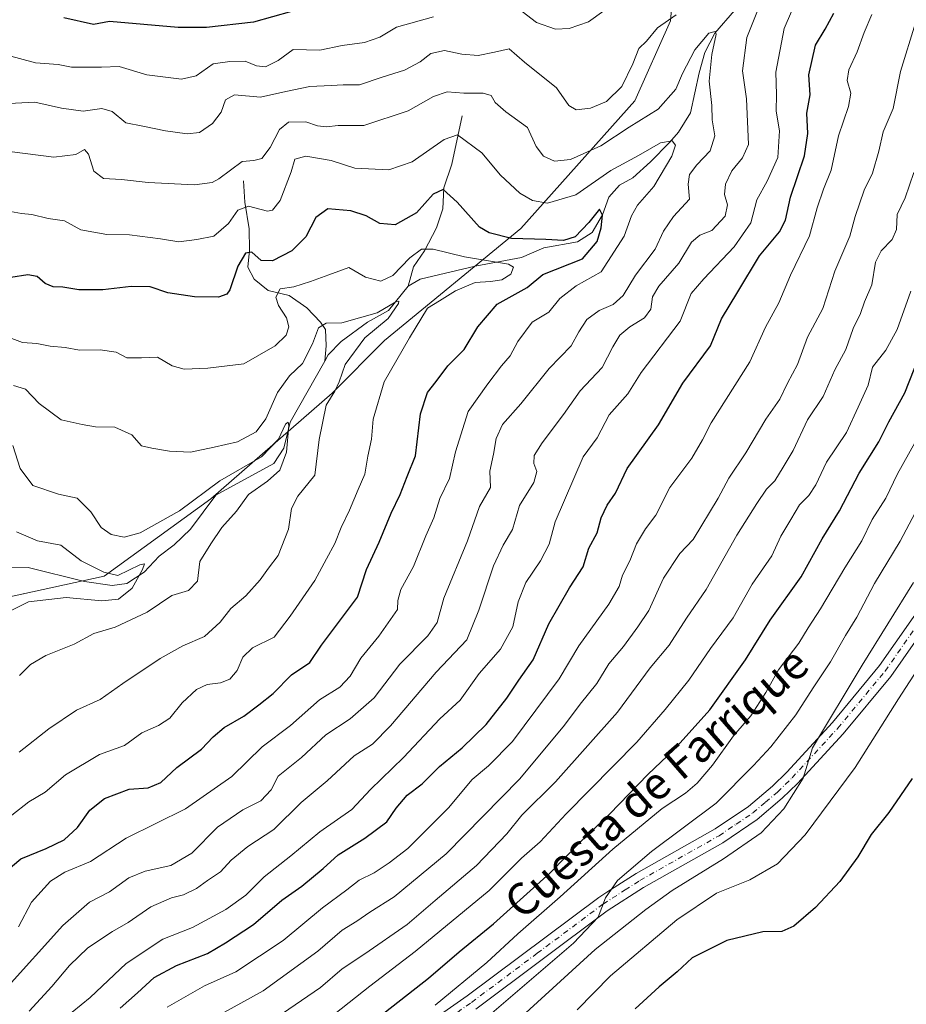
# Model space of a CAD drawing. Units: metres. Extents: x 636216 to 639695, y 4653409 to 4655789.
# Drawn here: x 638307 to 638528, y 4654848 to 4655094 of the extents above; entities that cross this region are included whole.
import ezdxf
from ezdxf.enums import TextEntityAlignment as Align

# ---------------------------------------------------------------- set-up
doc = ezdxf.new("R2010")
doc.units = ezdxf.units.M
doc.header["$MEASUREMENT"] = 0
doc.linetypes.add('DGN Style 4', pattern=[2.638475, 1.318413, -0.659207, 0.001648, -0.659207])
for name, color, linetype, lineweight in [('Arbolado forestal CxS', 92, 'Continuous', 0), ('Corriente natural lineal', 142, 'Continuous', 13), ('Curva de nivel maestra', 30, 'Continuous', 30), ('Curva de nivel normal', 30, 'Continuous', 0), ('Pista no pavimentada Cxs', 111, 'Continuous', 0), ('Pista no pavimentada eje', 91, 'DGN Style 4', 0), ('Texto cartográfico', 7, 'Continuous', 0)]:
    doc.layers.add(name, color=color, linetype=linetype, lineweight=lineweight)
doc.styles.add('Style-Arial', font='txt')

# ---------------------------------------------------------------- blocks, each defined once
blk = doc.blocks.new('*U4')
at = {"layer": 'Arbolado forestal CxS', "color": 92, "linetype": 'Continuous', "lineweight": 0}
blk.add_polyline3d([(638085.6961, 4654970.7973, 490.7793), (638136.1969, 4654950.2717, 487.881), (638208.6831, 4654936.7743, 493.684), (638239.9957, 4654943.2733, 494.9315), (638287.5753, 4654945.9985, 500.5267), (638327.9769, 4654954.8613, 505.4854), (638354.6055, 4654974.1081, 509.808), (638384.8773, 4655000.4793, 513.8566), (638397.9615, 4655013.5687, 516.7205), (638431.9691, 4655041.5241, 527.0779), (638460.3705, 4655073.3185, 538.8167), (638469.2947, 4655093.2959, 540.6078), (638471.4399, 4655117.8805, 551.2574)], dxfattribs=at)

msp = doc.modelspace()

# ---------------------------------------------------------------- linework, layer by layer
at = {"layer": 'Arbolado forestal CxS', "color": 92, "linetype": 'Continuous', "lineweight": 0}
for points in [[(638471.4399, 4655117.8805, 551.2574), (638469.2947, 4655093.2959, 540.6078), (638460.3705, 4655073.3185, 538.8167), (638431.9691, 4655041.5241, 527.0779), (638397.9615, 4655013.5687, 516.7205), (638384.8773, 4655000.4793, 513.8566), (638354.6055, 4654974.1081, 509.808), (638327.9769, 4654954.8613, 505.4854), (638287.5753, 4654945.9985, 500.5267), (638239.9957, 4654943.2733, 494.9315), (638208.6831, 4654936.7743, 493.684), (638136.1969, 4654950.2717, 487.881), (638085.6961, 4654970.7973, 490.7793)], [(638085.6961, 4654970.7973, 490.7793), (638136.1969, 4654950.2717, 487.881), (638208.6831, 4654936.7743, 493.684), (638239.9957, 4654943.2733, 494.9315), (638287.5753, 4654945.9985, 500.5267), (638327.9769, 4654954.8613, 505.4854), (638354.6055, 4654974.1081, 509.808), (638384.8773, 4655000.4793, 513.8566), (638397.9615, 4655013.5687, 516.7205), (638431.9691, 4655041.5241, 527.0779), (638460.3705, 4655073.3185, 538.8167), (638469.2947, 4655093.2959, 540.6078), (638471.4399, 4655117.8805, 551.2574)], [(638085.6961, 4654970.7973, 490.7793), (638136.1969, 4654950.2717, 487.881), (638208.6831, 4654936.7743, 493.684), (638239.9957, 4654943.2733, 494.9315), (638287.5753, 4654945.9985, 500.5267), (638327.9769, 4654954.8613, 505.4854), (638354.6055, 4654974.1081, 509.808), (638384.8773, 4655000.4793, 513.8566), (638397.9615, 4655013.5687, 516.7205), (638431.9691, 4655041.5241, 527.0779), (638460.3705, 4655073.3185, 538.8167), (638469.2947, 4655093.2959, 540.6078), (638471.4399, 4655117.8805, 551.2574)]]:
    msp.add_polyline3d(points, dxfattribs=at)
at = {"layer": 'Corriente natural lineal', "color": 142, "linetype": 'Continuous', "lineweight": 13}
for points in [[(638485.2301, 4655095.8201, 537.8274), (638480.3501, 4655090.2201, 536.138), (638477.8501, 4655085.3501, 535.0798), (638476.4001, 4655080.3301, 534.5608), (638474.2301, 4655070.3001, 533.0594), (638471.2401, 4655065.5201, 531.6736), (638468.9801, 4655062.9401, 531.0515), (638464.2701, 4655058.1001, 529.5529), (638459.8901, 4655054.1501, 528.347), (638456.5201, 4655052.3101, 527.9163), (638453.8701, 4655049.2801, 527.7212), (638452.3201, 4655044.9101, 526.5045), (638449.7201, 4655040.4901, 526.0837), (638446.0501, 4655038.1801, 525.1145), (638437.7101, 4655036.7201, 524.351), (638432.1401, 4655034.3101, 522.5229), (638420.5301, 4655032.1501, 520.5909), (638406.8101, 4655028.9001, 517.8623), (638403.8501, 4655027.1201, 517.8696)], [(638417.3001, 4655069.6001, 533.3844), (638414.7301, 4655057.5701, 528.3531), (638412.7001, 4655051.6201, 526.3475), (638412.5101, 4655046.4101, 524.5912), (638410.8901, 4655041.6901, 523.4413), (638407.9101, 4655035.9701, 521.4151), (638405.2001, 4655031.9501, 520.0859), (638403.8501, 4655027.1201, 517.8696)], [(638362.8001, 4655053.4201, 534.2383), (638363.0801, 4655048.0401, 532.0683), (638364.1501, 4655041.4201, 528.9733), (638364.2901, 4655036.1101, 526.7919), (638363.8001, 4655031.8701, 525.326), (638365.3901, 4655028.8501, 523.9105), (638368.9001, 4655026.0301, 522.3086), (638374.1301, 4655024.7701, 520.9323), (638378.5901, 4655021.7401, 518.6786), (638381.9401, 4655018.1901, 516.4937), (638383.2301, 4655016.2901, 515.6157), (638383.3501, 4655012.2701, 514.4215), (638383.0101, 4655008.4501, 513.3068)], [(638403.8501, 4655027.1201, 517.8696), (638398.9501, 4655021.0401, 516.9543), (638393.7201, 4655018.1701, 515.8189), (638387.1601, 4655013.3101, 514.0088), (638383.8801, 4655009.9901, 513.7692), (638383.0101, 4655008.4501, 513.3068)], [(638383.0101, 4655008.4501, 513.3068), (638374.4201, 4654993.1901, 511.972), (638372.8201, 4654986.7201, 510.732), (638370.3001, 4654982.9001, 510.5767), (638355.8401, 4654975.0301, 509.9755), (638349.5101, 4654966.5301, 508.2748), (638345.4401, 4654962.6801, 507.0711), (638341.7401, 4654959.8301, 506.6964), (638338.0001, 4654955.8301, 505.8907), (638333.6501, 4654952.9801, 505.2145), (638329.9701, 4654952.5001, 504.5054), (638323.0901, 4654953.5301, 503.7895), (638309.0101, 4654957.0201, 502.0577), (638304.4501, 4654957.0401, 501.4494)]]:
    msp.add_polyline3d(points, dxfattribs=at)
at = {"layer": 'Curva de nivel maestra', "color": 30, "linetype": 'Continuous', "lineweight": 30, "flags": 128}
for points, elevation in [([(638374.76, 4655095.5601), (638365.26, 4655092.9601), (638353.51, 4655091.5801), (638346.5, 4655091.5801), (638329.32, 4655093.1101), (638325.37, 4655092.3501), (638317.98, 4655094.0301)], 550), ([(638331.97, 4654847.1201), (638336.29, 4654850.9401), (638340.45, 4654854.7401), (638346.09, 4654857.8001), (638353.78, 4654860.7501), (638358.28, 4654863.4201), (638365.26, 4654868.0001), (638372.29, 4654874.0401), (638377.29, 4654877.5201), (638382.59, 4654881.9601), (638386.33, 4654885.3801), (638393, 4654889.4901), (638398.54, 4654893.6001), (638400.85, 4654896.9901), (638403.54, 4654900.2101), (638407.33, 4654903.1001), (638411.66, 4654907.4201), (638417.33, 4654912.0201), (638423.29, 4654917.8801), (638428.46, 4654924.3901), (638431.42, 4654928.9401), (638435.05, 4654933.9401), (638438.92, 4654942.9401), (638444.08, 4654951.9401), (638447.46, 4654957.1401), (638448.9, 4654961.8501), (638450.95, 4654965.6601), (638452, 4654969.3401), (638453.49, 4654972.5201), (638455.55, 4654975.5001), (638458.47, 4654981.6701), (638466.3, 4654992.5201), (638472.36, 4655002.9401), (638479.2, 4655012.2801), (638482, 4655018.9501), (638486.06, 4655025.7001), (638491.43, 4655034.7101), (638496.44, 4655040.6801), (638497.95, 4655043.5401), (638499.17, 4655049.3401), (638502.7, 4655059.5801), (638503.55, 4655065.2201), (638503.24, 4655070.2401), (638504.06, 4655074.8601), (638503.74, 4655079.8501), (638505.42, 4655087.2301), (638507.85, 4655091.1901), (638509.96, 4655095.1801)], 550), ([(638300.44, 4654878.7301), (638307.2, 4654884.4001), (638313.57, 4654886.9701), (638317.99, 4654889.0901), (638321.32, 4654892.2101), (638324.41, 4654896.4901), (638328.08, 4654899.4301), (638334.26, 4654901.7401), (638339.02, 4654902.0401), (638342.18, 4654903.4001), (638346.12, 4654907.1001), (638352.3, 4654911.7101), (638355.21, 4654914.8001), (638357.97, 4654917.0801), (638362.88, 4654919.9201), (638366.61, 4654922.7701), (638370.14, 4654925.6101), (638374.75, 4654930.2701), (638379.3, 4654933.2701), (638382.23, 4654937.6101), (638391.19, 4654949.5701), (638393.47, 4654956.4701), (638396.62, 4654963.3101), (638399.63, 4654970.5701), (638401.86, 4654975.2001), (638403.55, 4654979.6701), (638405.64, 4654984.7901), (638406.89, 4654995.2801), (638408.63, 4655000.6201), (638410.81, 4655003.3601), (638413.7, 4655007.2701), (638417.8, 4655011.3601), (638421.2, 4655016.9501), (638426.05, 4655022.6201), (638433.5, 4655026.8301), (638437.38, 4655030.0401), (638447.33, 4655033.9201), (638451, 4655038.2301), (638451.98, 4655041.6801), (638452.32, 4655044.8301), (638451.54, 4655046.3501), (638448.88, 4655043.0201), (638445.5, 4655039.4001), (638442.56, 4655038.4801), (638438.2, 4655038.7701), (638429.64, 4655039.0401), (638424.05, 4655040.3901), (638421.64, 4655041.8001), (638416.06, 4655048.0801), (638412.54, 4655051.2201), (638410.1, 4655050.1001), (638405.9, 4655045.4301), (638400.62, 4655042.4301), (638396.78, 4655042.7201), (638393.39, 4655044.6301), (638389.54, 4655045.8801), (638383.8, 4655046.4401), (638380.8, 4655044.2801), (638378.34, 4655039.4601), (638374.85, 4655035.9601), (638369.98, 4655033.4401), (638367.2, 4655033.4901), (638364.85, 4655035.6001), (638363.22, 4655035.3601), (638361.36, 4655032.0801), (638359.34, 4655026.1701), (638358.64, 4655025.0901), (638356.54, 4655024.3701), (638350.52, 4655024.4301), (638343.92, 4655025.4901), (638339.5, 4655026.9201), (638334.7, 4655027.0801), (638327.66, 4655026.1901), (638321.68, 4655026.2301), (638317.72, 4655026.8801), (638315.26, 4655026.9701), (638313.3, 4655027.7601), (638311.32, 4655029.5401), (638308.94, 4655029.9601), (638304.74, 4655029.2601)], 525), ([(638390.54, 4654840.2401), (638408.94, 4654854.6101), (638416.56, 4654861.1701), (638425.11, 4654868.1201), (638439.23, 4654880.8401), (638446.94, 4654888.7601), (638454.13, 4654895.5501), (638463.58, 4654905.4201), (638470.19, 4654911.5801), (638479.1, 4654921.5201), (638487.99, 4654934.0001), (638494.15, 4654943.8301), (638501.88, 4654954.6601), (638507.07, 4654964.1401), (638511.44, 4654971.0901), (638516.36, 4654980.4801), (638521.21, 4654988.2801), (638523.76, 4654993.2801), (638527.67, 4655000.5301), (638532.52, 4655012.7801)], 575), ([(638529.57, 4654904.4201), (638523.76, 4654895.9001), (638519.3, 4654890.4501), (638515.95, 4654884.9001), (638511.47, 4654878.7501), (638505.42, 4654872.1901), (638500.03, 4654867.6001), (638497, 4654866.2401), (638492.33, 4654866.1301), (638483.33, 4654864.0001), (638474.66, 4654859.6901), (638470.91, 4654856.2001), (638466.47, 4654852.4901), (638460.48, 4654846.9401)], 600)]:
    msp.add_lwpolyline(points, dxfattribs=dict(at, elevation=elevation))
at = {"layer": 'Curva de nivel normal', "color": 30, "linetype": 'Continuous', "lineweight": 0, "flags": 128}
for points, elevation in [([(638501, 4655099.3201), (638497.59, 4655091.3201), (638495.51, 4655080.4901), (638495.74, 4655074.9201), (638495.58, 4655070.7401), (638496.45, 4655065.8601), (638496.05, 4655059.1801), (638493.39, 4655053.2801), (638490.76, 4655048.6201), (638489.28, 4655042.9501), (638485.12, 4655036.9501), (638477.59, 4655028.9501), (638474.42, 4655025.3201), (638471.7, 4655018.4201), (638461.98, 4655005.5801), (638458.66, 4655000.3001), (638454, 4654995.0101), (638450.94, 4654989.2801), (638447.45, 4654984.5901), (638440.49, 4654968.3901), (638439.04, 4654962.8201), (638436.87, 4654958.6401), (638433.15, 4654953.2901), (638431.28, 4654948.4301), (638429.94, 4654942.2001), (638426.82, 4654936.6201), (638421.54, 4654930.5701), (638416.8, 4654923.9401), (638411.77, 4654919.2701), (638402.68, 4654909.6201), (638394.47, 4654901.6401), (638389.8, 4654896.6601), (638381.83, 4654891.1101), (638374.54, 4654885.1201), (638367.89, 4654879.8401), (638363.35, 4654875.2801), (638358.34, 4654871.6901), (638350, 4654867.2701), (638342.66, 4654864.3401), (638333.46, 4654858.2601), (638324.55, 4654849.8201), (638317.79, 4654844.3301)], 545), ([(638432.26, 4655095.5601), (638435.8, 4655092.8301), (638440.61, 4655091.1801), (638443.98, 4655091.3301), (638448.78, 4655093.0301), (638457.06, 4655098.9701)], 545), ([(638491.48, 4655097.0001), (638488.29, 4655089.0801), (638487.26, 4655080.7701), (638488.2, 4655073.8201), (638488.74, 4655062.4301), (638487.19, 4655059.1401), (638484.57, 4655055.8601), (638482.97, 4655052.5901), (638482.69, 4655049.9801), (638483.48, 4655047.3901), (638482.9, 4655044.5701), (638479.54, 4655041.0101), (638476.55, 4655039.8401), (638474.5, 4655038.1201), (638471.36, 4655032.8301), (638466.34, 4655027.1301), (638464.76, 4655024.5001), (638464.38, 4655021.3601), (638462.77, 4655019.2501), (638459.15, 4655017.0201), (638456.66, 4655014.8901), (638454.92, 4655012.0301), (638452.26, 4655006.8901), (638446.77, 4655001.0701), (638442.6, 4654995.1001), (638437.24, 4654988.0701), (638435.29, 4654984.9401), (638435.18, 4654982.9401), (638435.92, 4654980.9401), (638435.15, 4654978.1901), (638431.59, 4654972.4301), (638429.88, 4654966.4301), (638427.55, 4654962.5701), (638425.15, 4654957.4401), (638421.46, 4654946.3301), (638418.48, 4654938.9401), (638410.79, 4654930.9201), (638399.44, 4654917.5401), (638394.92, 4654912.9601), (638390.36, 4654910.0001), (638383.59, 4654903.8301), (638377.17, 4654898.3701), (638370.36, 4654891.7001), (638363.84, 4654887.4401), (638359.66, 4654884.0001), (638357.04, 4654881.0801), (638353.82, 4654878.9201), (638351.07, 4654876.9301), (638347.8, 4654875.4001), (638344.78, 4654874.6801), (638339.66, 4654872.4201), (638334.02, 4654868.4901), (638330.11, 4654866.2601), (638323.93, 4654862.1901), (638319.32, 4654857.7801), (638314.99, 4654852.5201), (638309.32, 4654846.4001)], 540), ([(638302.62, 4655072.5801), (638310.69, 4655072.9801), (638317.39, 4655071.4601), (638322.81, 4655070.7801), (638327.46, 4655071.4301), (638329.98, 4655070.6401), (638333.37, 4655067.8601), (638337.66, 4655067.0301), (638343.34, 4655065.8301), (638348.74, 4655065.1101), (638351.81, 4655065.4101), (638355.03, 4655067.6601), (638357.16, 4655070.5301), (638358.3, 4655073.5701), (638360.49, 4655074.8101), (638367, 4655074.2001), (638373.33, 4655075.6801), (638379.33, 4655076.9301), (638384.66, 4655077.1301), (638387.66, 4655077.3201), (638391.66, 4655077.3001), (638397.32, 4655079.2401), (638402.94, 4655081.0101), (638406.86, 4655083.0101), (638409.52, 4655085.1101), (638412.87, 4655085.8601), (638417.22, 4655084.9601), (638421.33, 4655084.6301), (638425.33, 4655085.4401), (638429, 4655086.3001), (638432.84, 4655082.9601), (638440.8, 4655076.5301), (638443.92, 4655072.1901), (638445.77, 4655071.0601), (638449.33, 4655071.5301), (638453.33, 4655073.1501), (638457.15, 4655076.9401), (638459.9, 4655082.5401), (638461.37, 4655086.4001), (638463.3, 4655088.2101), (638466, 4655091.5601), (638470.64, 4655094.7401)], 540), ([(638303.81, 4655084.7301), (638310.89, 4655082.7901), (638316.53, 4655082.4001), (638319.89, 4655081.6801), (638327.32, 4655081.6801), (638331.74, 4655081.8501), (638338.62, 4655079.8401), (638347.32, 4655078.7501), (638350.98, 4655079.6001), (638355.18, 4655082.5101), (638359.33, 4655083.1501), (638363.15, 4655083.1901), (638366.03, 4655082.0801), (638368.21, 4655081.8301), (638371.43, 4655083.4101), (638375.16, 4655086.1601), (638381.82, 4655085.9801), (638387.33, 4655087.1201), (638392.94, 4655087.8601), (638396.78, 4655089.1801), (638400.94, 4655091.7201), (638410.12, 4655094.2601)], 545), ([(638519.48, 4655094.8601), (638517.56, 4655090.3501), (638515.79, 4655085.5701), (638513.74, 4655081.0401), (638513.36, 4655078.3701), (638514.21, 4655075.2401), (638513.7, 4655071.9501), (638511.17, 4655064.6201), (638509.31, 4655056.0301), (638507.41, 4655051.2801), (638505.85, 4655046.6301), (638503.95, 4655039.6701), (638499.18, 4655029.8801), (638496.26, 4655022.9501), (638492.98, 4655016.8901), (638489.02, 4655008.2201), (638479.44, 4654993.0601), (638477.26, 4654988.7801), (638474.59, 4654984.2801), (638469.12, 4654976.9601), (638465.57, 4654970.0401), (638463.06, 4654966.6301), (638460.81, 4654962.8601), (638459.16, 4654958.6301), (638457.33, 4654955.0801), (638456.49, 4654952.2601), (638453.88, 4654947.8701), (638446.4, 4654937.4501), (638441.5, 4654929.2101), (638429.82, 4654913.6001), (638423.86, 4654907.5801), (638419.82, 4654904.1301), (638413.89, 4654897.0701), (638403.75, 4654886.9301), (638399.1, 4654883.3801), (638395.33, 4654880.8401), (638391.65, 4654879.0301), (638388.57, 4654876.6401), (638382.5, 4654872.1301), (638372.65, 4654864.0401), (638360.84, 4654856.2201), (638353.03, 4654852.7401), (638343.75, 4654847.3501)], 555), ([(638354.84, 4654844.4101), (638367.66, 4654851.4901), (638381.33, 4654861.3701), (638387.33, 4654866.5501), (638391.06, 4654868.8601), (638394.27, 4654871.0801), (638400.38, 4654874.9301), (638413.27, 4654885.5901), (638431.65, 4654904.2801), (638442.84, 4654917.6601), (638446.72, 4654922.9601), (638450.88, 4654928.0801), (638453.85, 4654932.9401), (638457.54, 4654937.3001), (638461.08, 4654942.2301), (638463.83, 4654946.2801), (638467.52, 4654954.3501), (638471.63, 4654960.4601), (638474.94, 4654963.9301), (638481.17, 4654974.2701), (638483.8, 4654979.2701), (638488.08, 4654985.6101), (638493.03, 4654993.9501), (638496.53, 4654998.9501), (638498.47, 4655002.9501), (638500.94, 4655007.5601), (638503.44, 4655014.3801), (638507.22, 4655021.5601), (638510.26, 4655030.8601), (638514.02, 4655039.5801), (638515.34, 4655044.5201), (638517.58, 4655051.0301), (638519.65, 4655055.3301), (638521.26, 4655060.8001), (638522.29, 4655065.5701), (638524.81, 4655071.4301), (638526.66, 4655080.6201), (638530.41, 4655092.8001)], 560), ([(638303.35, 4654851.7601), (638317.72, 4654867.7401), (638324.36, 4654873.6001), (638329.32, 4654876.1601), (638334.14, 4654879.6101), (638338.2, 4654881.3001), (638344.66, 4654882.7101), (638349.84, 4654885.7401), (638356.3, 4654892.2401), (638362.6, 4654896.5701), (638367.1, 4654898.8401), (638369.65, 4654901.5301), (638371.43, 4654904.9401), (638377.22, 4654909.6101), (638383.32, 4654915.2901), (638389.36, 4654919.2401), (638395.34, 4654924.5201), (638401.76, 4654932.9301), (638408.72, 4654939.9901), (638411.1, 4654943.2701), (638412.71, 4654949.3701), (638418.66, 4654963.6201), (638421.59, 4654972.2001), (638424.36, 4654976.9001), (638424.21, 4654981.0001), (638425.11, 4654985.2601), (638425.82, 4654989.1701), (638427.4, 4654992.6601), (638431.92, 4654997.8301), (638439, 4655006.5801), (638444.47, 4655012.2401), (638446.39, 4655015.7801), (638448.42, 4655018.8001), (638451.48, 4655021.0301), (638455, 4655022.5601), (638457.42, 4655024.7701), (638460.54, 4655029.8401), (638465.47, 4655036.3801), (638467.51, 4655040.8601), (638470.01, 4655044.4801), (638474.04, 4655048.8201), (638473.71, 4655052.5701), (638473.98, 4655054.9701), (638475.81, 4655057.4001), (638479.15, 4655060.8801), (638480.35, 4655064.5701), (638479.67, 4655068.6201), (638479.56, 4655072.1801), (638478.93, 4655078.2201), (638479.56, 4655084.8501), (638480.65, 4655089.9801), (638480.38, 4655090.6501), (638478.84, 4655090.2201), (638475.35, 4655086.0701), (638472.24, 4655080.1001), (638470.62, 4655076.2401), (638466.16, 4655071.2601), (638458.99, 4655066.7801), (638451.88, 4655062.1301), (638444.34, 4655058.7401), (638440.37, 4655058.2801), (638437.56, 4655059.5401), (638435.78, 4655061.9301), (638433.61, 4655066.6701), (638428.21, 4655070.6001), (638425.52, 4655072.9201), (638424.51, 4655074.6901), (638422.55, 4655075.2701), (638417.68, 4655075.2001), (638413.54, 4655075.5901), (638410.15, 4655074.4401), (638403.87, 4655070.8201), (638392.77, 4655067.2101), (638386.41, 4655067.1801), (638383.43, 4655066.8201), (638381.24, 4655067.1001), (638378.3, 4655068.1101), (638374, 4655067.9901), (638371.7, 4655066.1801), (638369.42, 4655061.6901), (638367.33, 4655058.9601), (638365.33, 4655058.4801), (638362.44, 4655058.1901), (638356.63, 4655053.8901), (638354.93, 4655052.9401), (638350.52, 4655052.3601), (638339.02, 4655052.9701), (638332.33, 4655053.7401), (638327.83, 4655053.9401), (638325.47, 4655055.7701), (638324.12, 4655060.0501), (638323.1, 4655061.1601), (638320.94, 4655059.9801), (638315.47, 4655059.2601), (638304.38, 4655060.6801)], 535), ([(638306.6, 4654867.4101), (638309.92, 4654873.5801), (638314.65, 4654878.7801), (638318.2, 4654881.0701), (638324.56, 4654883.6901), (638333.48, 4654889.5201), (638348.28, 4654896.8601), (638359.85, 4654904.9001), (638367.42, 4654912.2701), (638374.45, 4654917.6101), (638381.74, 4654923.9601), (638386.81, 4654927.1301), (638389.33, 4654929.9401), (638392, 4654934.4201), (638396.53, 4654939.8501), (638401.15, 4654946.5601), (638401.23, 4654948.7401), (638402.02, 4654951.5001), (638405.19, 4654957.2301), (638408.22, 4654964.9201), (638410.25, 4654969.3501), (638411.73, 4654974.1901), (638414.18, 4654979.1501), (638415.64, 4654985.8501), (638418.81, 4654995.9201), (638423.66, 4655002.7601), (638427.12, 4655007.2901), (638429.24, 4655009.7801), (638431.2, 4655013.3701), (638434.79, 4655018.1601), (638438.88, 4655020.6801), (638441.66, 4655024.0801), (638445.76, 4655027.2001), (638451.96, 4655030.7101), (638457.73, 4655039.6201), (638459.5, 4655044.6201), (638461.02, 4655047.2801), (638465.08, 4655051.9501), (638469.56, 4655059.5001), (638470.48, 4655062.2501), (638469.66, 4655063.3701), (638466.78, 4655062.8401), (638461.26, 4655059.6601), (638454.36, 4655055.9801), (638445.68, 4655049.8801), (638438.58, 4655047.8301), (638434.82, 4655048.4401), (638431.72, 4655050.3401), (638426.88, 4655054.8301), (638422.19, 4655060.3701), (638416.15, 4655064.8101), (638412.83, 4655063.6901), (638404.84, 4655058.1201), (638399.04, 4655056.1601), (638390.5, 4655056.5601), (638384.66, 4655058.4601), (638378.32, 4655059.5301), (638375.59, 4655058.7501), (638374.64, 4655055.6001), (638371.9, 4655048.5201), (638369.96, 4655046.0501), (638368.73, 4655045.8201), (638364, 4655047.0901), (638361.33, 4655046.0401), (638359, 4655042.7701), (638355.33, 4655039.5801), (638351.15, 4655038.7601), (638346.59, 4655038.2101), (638342.09, 4655038.9201), (638334.31, 4655039.9101), (638328.65, 4655040.0301), (638322.16, 4655041.1901), (638318.12, 4655043.4001), (638314.03, 4655043.9901), (638309.96, 4655044.9501), (638307.37, 4655045.2601), (638304.65, 4655045.7501)], 530), ([(638529.94, 4655055.4501), (638527.77, 4655049.1601), (638525.78, 4655044.9501), (638525.63, 4655041.2801), (638524.56, 4655038.7301), (638521.78, 4655035.9101), (638520.43, 4655033.0801), (638519.52, 4655027.4501), (638517.67, 4655023.2201), (638516.62, 4655020.3401), (638514.86, 4655016.5701), (638513.03, 4655011.3601), (638510.26, 4655006.3001), (638507.38, 4654999.5801), (638503.44, 4654993.8001), (638499.86, 4654986.1201), (638497.38, 4654982.0001), (638495.3, 4654978.6101), (638493.19, 4654976.5501), (638490.83, 4654972.9301), (638485.8, 4654965.0801), (638478.19, 4654951.5001), (638473.23, 4654944.3301), (638468.93, 4654937.6101), (638464.2, 4654931.9401), (638456.01, 4654920.9401), (638440.54, 4654903.5801), (638432.18, 4654895.2401), (638428.4, 4654890.5801), (638420.91, 4654882.6901), (638410.55, 4654873.9401), (638403.58, 4654868.0201), (638392.99, 4654860.6401), (638387.33, 4654856.9201), (638382, 4654852.3001), (638372.52, 4654845.8001)], 565), ([(638305, 4654895.2601), (638309.22, 4654898.5401), (638313.32, 4654901.0001), (638318.38, 4654905.2701), (638326.87, 4654910.3501), (638333.04, 4654912.6101), (638337.43, 4654915.7601), (638341.55, 4654917.5601), (638344.36, 4654919.4501), (638347.48, 4654923.2701), (638351, 4654926.5801), (638353.66, 4654927.8001), (638357, 4654928.2001), (638359.33, 4654929.1801), (638361.2, 4654931.3201), (638362.6, 4654934.6201), (638364.98, 4654937.0001), (638370.44, 4654939.6601), (638374.39, 4654944.8901), (638380.57, 4654953.7901), (638383.46, 4654959.1101), (638385.54, 4654962.9801), (638387.09, 4654966.9301), (638389.23, 4654971.2501), (638391.32, 4654976.4201), (638393.04, 4654980.2201), (638393.76, 4654984.7601), (638394.67, 4654988.9501), (638395.06, 4654993.9501), (638397.85, 4655003.2801), (638404.18, 4655014.2801), (638408.68, 4655021.6201), (638411.61, 4655023.4701), (638415.6, 4655025.9701), (638420.58, 4655028.0601), (638424.36, 4655028.2501), (638427.19, 4655028.7001), (638429.42, 4655030.1501), (638430.13, 4655031.8401), (638428.88, 4655032.6401), (638417.88, 4655034.4101), (638410.1, 4655036.3201), (638407.19, 4655036.3201), (638404.24, 4655034.2201), (638400.04, 4655029.8001), (638397.01, 4655028.3301), (638393.21, 4655029.3801), (638389.07, 4655031.8101), (638384.08, 4655029.9801), (638379.44, 4655028.3201), (638375.33, 4655026.9501), (638371.88, 4655026.4401), (638370.8, 4655024.4201), (638371.46, 4655022.3101), (638373.49, 4655019.2401), (638374.05, 4655016.9501), (638373.4, 4655014.9501), (638370.66, 4655012.2301), (638362.86, 4655007.7301), (638353.89, 4655006.7201), (638347.97, 4655006.4201), (638344.94, 4655007.3001), (638341.32, 4655009.4301), (638337.32, 4655009.2601), (638333.64, 4655009.3001), (638330.98, 4655010.7001), (638326.99, 4655011.2801), (638321.84, 4655011.1801), (638318.24, 4655011.8601), (638314.55, 4655012.1801), (638311.22, 4655012.8301), (638307.67, 4655013.1001), (638304.99, 4655014.1101)], 520), ([(638529.22, 4655025.8401), (638525.81, 4655016.3401), (638522.94, 4655011.1601), (638519.68, 4655006.9701), (638518.54, 4655002.4801), (638516.09, 4654996.9201), (638513.17, 4654990.6201), (638508.18, 4654983.2801), (638505.47, 4654977.6101), (638503.78, 4654974.9401), (638501.41, 4654972.6101), (638499.27, 4654968.9401), (638496.76, 4654964.8301), (638494.52, 4654959.8601), (638489.66, 4654952.8501), (638484.92, 4654944.4801), (638479.2, 4654936.8201), (638473.87, 4654928.9401), (638467.93, 4654921.6101), (638460.9, 4654913.4501), (638443.23, 4654895.5801), (638436.77, 4654888.5601), (638432.08, 4654884.5201), (638424.04, 4654876.4801), (638405.58, 4654861.2401), (638394.3, 4654852.6301), (638385.5, 4654845.7101)], 570), ([(638305.39, 4655002.3201), (638308.37, 4655001.4301), (638311.83, 4654997.9001), (638317.29, 4654993.7801), (638322.55, 4654992.6401), (638325.88, 4654992.0501), (638330.69, 4654992.0101), (638334.92, 4654990.0401), (638337.34, 4654987.2801), (638339.87, 4654986.7601), (638344.27, 4654985.9601), (638349.5, 4654985.7601), (638355.44, 4654986.9601), (638361.24, 4654988.2801), (638365.96, 4654990.7801), (638368.33, 4654994.0401), (638371.24, 4655000.6401), (638374.25, 4655004.7601), (638377.48, 4655007.8201), (638379.99, 4655012.7201), (638381.48, 4655016.7001), (638383.4, 4655017.9301), (638387.26, 4655018.0001), (638396.06, 4655020.4401), (638400.76, 4655023.2101), (638401.54, 4655023.3901), (638401.41, 4655022.8101), (638398.85, 4655019.0401), (638393.06, 4655014.2801), (638388.1, 4655007.6201), (638386.62, 4655003.2801), (638385.51, 4655000.9101), (638383.38, 4654997.4201), (638381.62, 4654988.8701), (638380.55, 4654980.0401), (638376.28, 4654974.7401), (638374.75, 4654971.7201), (638373.97, 4654966.5101), (638371.44, 4654960.0001), (638369, 4654956.8301), (638366.92, 4654953.9001), (638363.31, 4654949.9401), (638359.57, 4654946.8001), (638356.97, 4654943.3701), (638353, 4654939.8201), (638347.66, 4654937.4601), (638342, 4654934.2701), (638332.66, 4654928.0401), (638326.99, 4654924.0901), (638321.12, 4654921.4401), (638314.19, 4654916.7401), (638306.79, 4654910.9801)], 515), ([(638306.91, 4654930.0301), (638309.67, 4654932.8001), (638313.44, 4654935.0901), (638320.51, 4654937.8801), (638325.42, 4654940.5201), (638330.71, 4654942.1101), (638338.72, 4654945.8401), (638344.86, 4654950.0501), (638349.04, 4654951.2301), (638351.26, 4654953.5701), (638351.9, 4654958.5101), (638354.63, 4654962.9201), (638357.38, 4654966.9401), (638361.03, 4654971.0101), (638364.02, 4654975.1801), (638368.78, 4654978.4901), (638371.84, 4654981.2301), (638373.45, 4654985.7801), (638374.04, 4654992.3501), (638373.91, 4654993.2501), (638373.22, 4654992.7101), (638371.5, 4654989.0101), (638367.29, 4654984.6101), (638356.86, 4654978.5801), (638346.81, 4654971.1201), (638337, 4654965.6401), (638333.02, 4654964.5801), (638329.79, 4654965.2401), (638327.28, 4654966.9801), (638324.71, 4654970.8601), (638321.26, 4654974.2901), (638316.61, 4654975.2701), (638310.23, 4654977.4101), (638307.02, 4654981.7101), (638305.24, 4654987.4001)], 510), ([(638530.19, 4654988.0701), (638525.87, 4654980.3201), (638522.98, 4654974.2401), (638519.6, 4654968.9301), (638516.98, 4654963.6001), (638512.74, 4654956.8901), (638506.65, 4654946.6601), (638503.57, 4654941.9901), (638501.31, 4654938.1201), (638496.19, 4654931.4701), (638493, 4654925.8201), (638489.33, 4654920.0101), (638485, 4654915.0201), (638479.73, 4654907.7501), (638475.94, 4654903.2401), (638472.97, 4654900.7101), (638467.2, 4654896.8701), (638454.87, 4654886.7401), (638441.71, 4654874.8701), (638431.21, 4654865.6501), (638423.47, 4654858.5401), (638410.57, 4654847.8501)], 580), ([(638423.52, 4654844.8701), (638445.03, 4654863.3201), (638451.26, 4654869.8601), (638453.02, 4654874.6001), (638456.07, 4654878.9901), (638464.52, 4654886.2001), (638480.69, 4654898.2701), (638489.93, 4654907.6101), (638494.32, 4654912.2701), (638500.54, 4654920.2701), (638504.86, 4654927.0001), (638509.2, 4654933.5101), (638512.93, 4654940.0201), (638515.73, 4654944.5801), (638520.18, 4654953.0201), (638526.51, 4654963.5801), (638532.52, 4654974.8301)], 585), ([(638306.11, 4654965.8801), (638311.39, 4654963.6601), (638317.22, 4654962.5401), (638322.24, 4654958.6901), (638327.95, 4654955.8301), (638331.39, 4654955.0101), (638336.87, 4654957.6301), (638338.1, 4654957.9101), (638337.58, 4654956.4901), (638335, 4654951.8001), (638331.56, 4654949.0801), (638327.43, 4654948.6801), (638318.53, 4654949.5201), (638309.15, 4654948.4101), (638300.06, 4654943.9601)], 505), ([(638529.87, 4654953.2701), (638517.09, 4654932.6101), (638504.7, 4654912.0201), (638502.33, 4654904.5101), (638497.53, 4654896.8101), (638491.88, 4654890.8201), (638482.49, 4654884.3301), (638469.68, 4654876.4901), (638463.12, 4654871.6901), (638450.44, 4654861.7301), (638423.62, 4654837.2701)], 590), ([(638446, 4654846.7601), (638454.33, 4654855.2101), (638470.85, 4654869.1301), (638480.76, 4654875.7701), (638489.04, 4654879.1301), (638495.92, 4654883.1201), (638502.88, 4654890.3301), (638515.29, 4654907.1201), (638526.09, 4654924.2701), (638531.76, 4654932.9501)], 595)]:
    msp.add_lwpolyline(points, dxfattribs=dict(at, elevation=elevation))
at = {"layer": 'Pista no pavimentada Cxs', "color": 111, "linetype": 'Continuous', "lineweight": 0}
for points in [[(638402.5301, 4654838.9801, 582.5729), (638418.5701, 4654850.2401, 583.9008), (638451.4101, 4654874.7601, 585.0883), (638453.3701, 4654876.0201, 585.5133), (638460.6901, 4654880.7101, 586.3917), (638480.4401, 4654891.8701, 588.04), (638488.7101, 4654897.4401, 589.4063), (638494.6801, 4654902.5101, 589.8283), (638498.2501, 4654905.9801, 591.0286), (638509.6501, 4654918.3201, 591.0687), (638521.3701, 4654932.5201, 592.2137), (638533.6701, 4654950.0901, 593.5419)], [(638402.5301, 4654838.9801, 582.5729), (638418.5701, 4654850.2401, 583.9008), (638451.4101, 4654874.7601, 585.0883), (638453.3701, 4654876.0201, 585.5133), (638460.6901, 4654880.7101, 586.3917), (638480.4401, 4654891.8701, 588.04), (638488.7101, 4654897.4401, 589.4063), (638494.6801, 4654902.5101, 589.8283), (638498.2501, 4654905.9801, 591.0286), (638509.6501, 4654918.3201, 591.0687), (638521.3701, 4654932.5201, 592.2137), (638533.6701, 4654950.0901, 593.5419)], [(638536.5201, 4654947.4601, 594.388), (638524.1901, 4654929.8501, 593.1616), (638512.3701, 4654915.5301, 591.4413), (638500.9001, 4654903.1101, 590.8565), (638497.1501, 4654899.4701, 590.3284), (638490.9101, 4654894.1601, 589.7045), (638482.3101, 4654888.3801, 588.7379), (638462.5301, 4654877.2001, 586.8174), (638453.4601, 4654871.3801, 586.5312), (638420.7001, 4654846.9101, 584.3414)], [(638536.5201, 4654947.4601, 594.388), (638524.1901, 4654929.8501, 593.1616), (638512.3701, 4654915.5301, 591.4413), (638500.9001, 4654903.1101, 590.8565), (638497.1501, 4654899.4701, 590.3284), (638490.9101, 4654894.1601, 589.7045), (638482.3101, 4654888.3801, 588.7379), (638462.5301, 4654877.2001, 586.8174), (638453.4601, 4654871.3801, 586.5312), (638420.7001, 4654846.9101, 584.3414)]]:
    msp.add_polyline3d(points, dxfattribs=at)
at = {"layer": 'Pista no pavimentada eje', "color": 91, "linetype": 'DGN Style 4', "lineweight": 0}
msp.add_polyline3d([(638411.6151, 4654842.9451, 582.4215), (638419.6351, 4654848.5751, 583.8209), (638436.0151, 4654860.8101, 584.7137), (638452.4351, 4654873.0701, 585.4026), (638457.9501, 4654876.6101, 585.9935), (638461.6101, 4654878.9551, 586.5224), (638481.3751, 4654890.1251, 588.372), (638485.6751, 4654893.0151, 588.6084), (638489.8101, 4654895.8001, 589.4039), (638492.9301, 4654898.4551, 589.4094), (638495.9151, 4654900.9901, 589.9724), (638499.5751, 4654904.5451, 590.7661), (638511.0101, 4654916.9251, 591.0904), (638522.7801, 4654931.1851, 592.3304), (638535.0951, 4654948.7751, 593.9464)], dxfattribs=at)

# ---------------------------------------------------------------- block references
at = {"layer": 'Arbolado forestal CxS', "color": 92, "linetype": 'Continuous', "lineweight": 0}
msp.add_blockref('*U4', (0, 0), dxfattribs=at)

# ---------------------------------------------------------------- texts
at = {"layer": 'Texto cartográfico', "color": 7, "linetype": 'Continuous', "lineweight": 0, "style": 'Style-Arial'}
msp.add_text('Cuesta de Farrique', height=8, rotation=41.087288, dxfattribs=at).set_placement((638465.737, 4654903.3747), align=Align.MIDDLE_CENTER)

doc.saveas('drawing.dxf')
